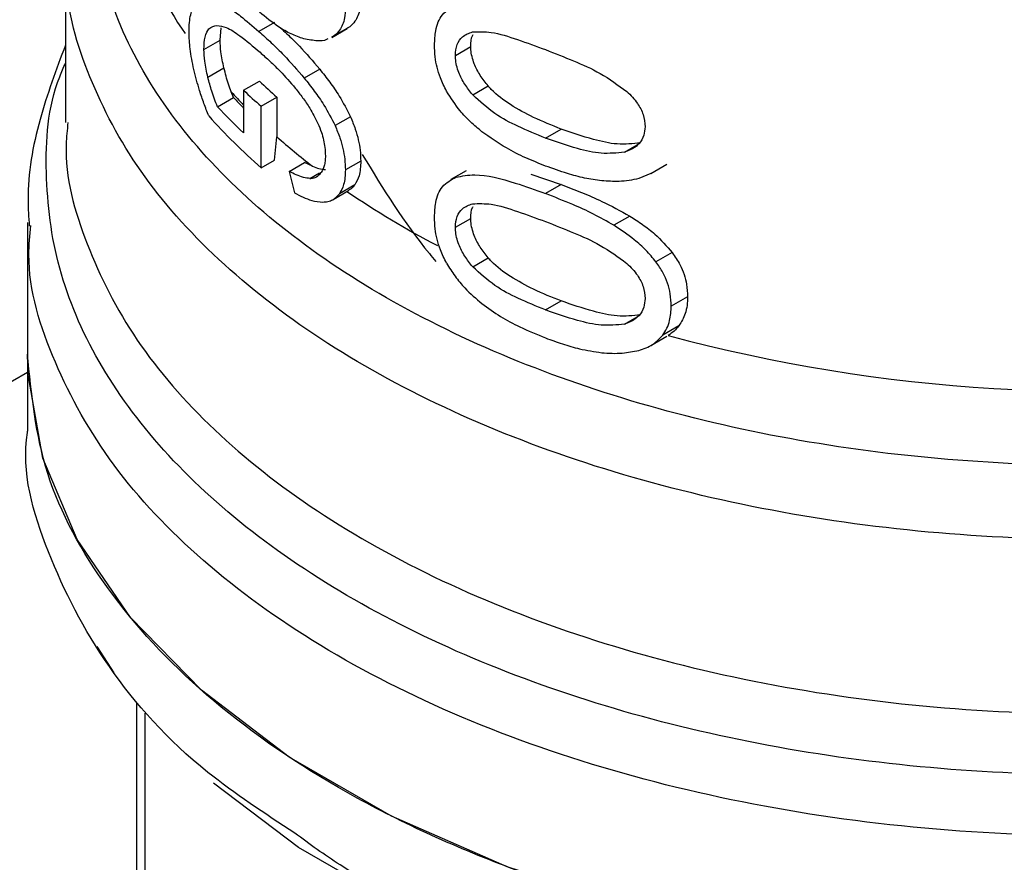
# Model space of a CAD drawing. Extents: x 0.4 to 10.6, y 0.4 to 8.1.
# Drawn here: x 3.4 to 3.4, y 5.2 to 5.2 of the extents above; entities that cross this region are included whole.
import ezdxf

# ---------------------------------------------------------------- set-up
doc = ezdxf.new("R2010")
doc.units = 0
doc.linetypes.add('SLD-SOLID', pattern=[0])
doc.layers.get('0').update_dxf_attribs({"linetype": 'CONTINUOUS'})

msp = doc.modelspace()

# ---------------------------------------------------------------- linework, layer by layer
at = {"color": 7, "linetype": 'SLD-SOLID'}
for p, q in [((3.397104223245637, 5.1906108611746), (3.397104223245637, 5.184273873433119)), ((3.40272067781231, 5.187262874455221), (3.402764322248169, 5.187717276249841)), ((3.404700204438724, 5.187910557991018), (3.404130914009987, 5.187581913621901)), ((3.406778400571719, 5.187366533854133), (3.407337239559801, 5.187689144734986)), ((3.407432360603655, 5.187753637886014), (3.406873740339087, 5.187431153271556)), ((3.407432360603655, 5.187753637886014), (3.407330299429378, 5.187701618459477)), ((3.406873740339087, 5.187431153271556), (3.406771459587256, 5.187379009260435)), ((3.402133611326652, 5.186923968186875), (3.40272067781231, 5.187262874455221)), ((3.411266484882756, 5.186713864831806), (3.411825645882498, 5.187036661606035)), ((3.40227774001571, 5.185918459276043), (3.402863082715366, 5.186256370423923)), ((3.406340262880749, 5.186211293995344), (3.405778740804462, 5.185887134200632)), ((3.403575968962532, 5.185444634599129), (3.40414906961293, 5.185775478562392)), ((3.411894830352526, 5.185278565631927), (3.412455316633368, 5.185602127474679)), ((3.402628746875675, 5.184846039313401), (3.403208430801806, 5.185180683721295)), ((3.403208430801806, 5.185180683721295), (3.403127688962824, 5.185384866829755)), ((3.403575968962532, 5.185444634599129), (3.403575968962533, 5.183896477587001)), ((3.404213573768639, 5.184864459873164), (3.404782355494487, 5.185192810574047)), ((3.404782355494487, 5.185192810574047), (3.40478476290417, 5.183755668753228)), ((3.4042173418041, 5.182628826189634), (3.404213573768639, 5.184864459873164)), ((3.407456163024658, 5.184483185486902), (3.406897589424571, 5.184160727811276)), ((3.404697209093531, 5.182905847679891), (3.40478476290417, 5.183755668753228)), ((3.41453936779165, 5.183708242460313), (3.415108264115572, 5.184036659317579)), ((3.4042173418041, 5.182628826189634), (3.404697209093531, 5.182905847679891)), ((3.405228703390645, 5.18249803349877), (3.405791279676754, 5.182822801876227)), ((3.406076061728388, 5.182687734413854), (3.405791279676754, 5.182822801876227)), ((3.407829175228199, 5.182873651642751), (3.407271248501663, 5.182551567399276)), ((3.418362374635588, 5.182416813939314), (3.418951005923939, 5.182756623549028)), ((3.411656301662193, 5.182524708304626), (3.411097393862458, 5.18220205769965)), ((3.414004516355844, 5.182399853992151), (3.415108264115586, 5.182019231505121)), ((3.418359571206833, 5.182422389704233), (3.417924526907165, 5.182239806271664)), ((3.407610998684333, 5.182006255478656), (3.407052712669921, 5.181683963822708)), ((3.415108264115586, 5.182019231505121), (3.41453936779165, 5.181690814647863)), ((3.406830744734454, 5.181482251111736), (3.407389497404017, 5.181804812161969)), ((3.417599869113549, 5.18087588794026), (3.417019167205303, 5.180540655864242)), ((3.395726270489732, 5.180642404414914), (3.395726270489732, 5.175863986100428)), ((3.411266484882756, 5.18046970618771), (3.411825645882498, 5.180792502961938)), ((3.419141228788507, 5.179551414869307), (3.418551367979371, 5.179210895472361)), ((3.411894830352598, 5.179034406987906), (3.41245531663344, 5.179357968830657)), ((3.41453936779165, 5.177464082858227), (3.415108264115572, 5.177792499715493)), ((3.41970007562488, 5.177944107491717), (3.419106538057542, 5.177601465547431)), ((3.419386885514989, 5.176893361155899), (3.418795432109616, 5.176551922372703)), ((3.418362452588497, 5.176172700296487), (3.418949275175551, 5.176511465765167)), ((3.395726270489731, 5.175866222361239), (3.39572627048973, 5.173083726111867)), ((3.398871426408374, 5.164280119527128), (3.398255785304366, 5.165238503165456)), ((3.399689956150776, 5.16317952319451), (3.399689956150775, 5.148380594627902))]:
    msp.add_line(p, q, dxfattribs=at)
at = {"color": 8, "linetype": 'SLD-SOLID'}
for p, q in [((3.417406779814871, 5.183195263710957), (3.417864516763559, 5.1834595096269)), ((3.405985190827745, 5.182243610534775), (3.406335144960201, 5.182445634755228)), ((3.417406779814914, 5.176951105066954), (3.417864516763329, 5.177215350982648)), ((3.19101041379396, 5.057026766554292), (3.395726270489731, 5.175206715093825)), ((3.399989660884684, 5.162813851292507), (3.399989643030625, 5.147519228352593))]:
    msp.add_line(p, q, dxfattribs=at)
at = {"color": 7, "linetype": 'SLD-SOLID', "flags": 128}
for points in [[(3.461591020315041, 5.160114380793611), (3.45762200520354, 5.158116502488128), (3.453218711939909, 5.156449226222813), (3.4484631655463, 5.155143610199882), (3.443443952854187, 5.154223975575522), (3.438254572299308, 5.153707453402768), (3.432991692222716, 5.153603665512401), (3.427753350122485, 5.153914545276446), (3.422637126400621, 5.154634301593103), (3.417738326624793, 5.155749526764027), (3.413148206165941, 5.15723944625437), (3.408952270283371, 5.159076305683062), (3.405228681323559, 5.161225887834418), (3.402046802703528, 5.163648150060125), (3.399465906801621, 5.166297970198013), (3.397534070825249, 5.169125987112565), (3.396287281223479, 5.172079520199478), (3.395748763327573, 5.175103550725641), (3.395726270489733, 5.175863986100428)], [(3.463534363835727, 5.158269838737906), (3.461273968052827, 5.156845041889907), (3.457351077927338, 5.154870381462488), (3.452998956512263, 5.153222481060519), (3.448298675595033, 5.151932037950541), (3.443337792515864, 5.151023090646081), (3.438208719140169, 5.150512571115626), (3.433007000400357, 5.150409989372088), (3.427829534474522, 5.150717256319258), (3.422772767756721, 5.151428648155282), (3.417930898243136, 5.152530912996259), (3.413394120801636, 5.154003517733766), (3.409246947012043, 5.15581903052782), (3.405566630875304, 5.15794363181015), (3.402485711111035, 5.160281618265748)]]:
    msp.add_lwpolyline(points, dxfattribs=at)
at = {"color": 8, "linetype": 'SLD-SOLID'}
for centre, radius, start, end in [((3.412159218416445, 5.195036634526335), 0.01308770050559673, 180.7788812737669, 215.1396430145593), ((3.418386448396564, 5.19929994853266), 0.02065088952697454, 222.3629562813765, 224.17755933505), ((3.425694354655058, 5.208653306798981), 0.03255360482023994, 235.6581991407373, 242.4006409041831)]:
    msp.add_arc(centre, radius, start, end, dxfattribs=at)
at = {"color": 7, "linetype": 'SLD-SOLID'}
for centre, radius, start, end in [((3.420031363942512, 5.20240202483443), 0.022993244966896, 226.3114908657018, 228.4559895647762), ((3.418462444295382, 5.199260585590799), 0.02075881895284708, 222.707917610009, 224.1831407714737), ((3.419849806831204, 5.202688932722437), 0.02371083332026401, 226.6584379072254, 228.7416611692234), ((3.418682383430537, 5.19991289610044), 0.02201657148778534, 223.183853367779, 226.6748006312702), ((3.418884942182588, 5.199410826192225), 0.02228842805022305, 221.9438923322918, 228.8462854039228), ((3.421361061420697, 5.202484335716671), 0.02501073047187084, 228.4887212459349, 232.3281901273871), ((3.434343282628371, 5.233508499198568), 0.05900096012217045, 254.9218258357887, 278.2313624049406)]:
    msp.add_arc(centre, radius, start, end, dxfattribs=at)
msp.add_ellipse((3.434308947655087, 5.184012215974029), major_axis=(-0.02321994970201713, 0.08575196083563608), ratio=0.3211765533630859, start_param=1.50163849267509, end_param=1.510685463461068, dxfattribs=at)
at = {"color": 8, "linetype": 'SLD-SOLID'}
for points, knots in [([(3.443027344410451, 5.172437575205508), (3.441100315574219, 5.172216583521018), (3.43724625767753, 5.171774600126322), (3.431326142530442, 5.171807518478463), (3.425501167896009, 5.172353681454229), (3.419903971819525, 5.173447398937756), (3.414687746963005, 5.175046782231579), (3.409988426311348, 5.177113173425077), (3.405930619082172, 5.179591117207265), (3.402620022619566, 5.182415687251163), (3.400148327907541, 5.18551178777417), (3.398564336766344, 5.188799909537853), (3.397970845066862, 5.192185531384314), (3.39812541717506, 5.19504755646862), (3.398833953168559, 5.196707196292126), (3.399072727182646, 5.197266488785709)], [0, 0, 0, 0, 0.0799469436422289, 0.1598938965868487, 0.2398408588338394, 0.319787830383182, 0.3997348112348626, 0.4796818013888619, 0.5596288008451629, 0.6395758096037502, 0.7195228276646047, 0.7994698550277107, 0.8794168916930517, 0.9593639376606078, 1, 1, 1, 1]), ([(3.446117113684092, 5.170238672635086), (3.444115940168424, 5.169913275856748), (3.440113593137089, 5.169262482300074), (3.433859192279925, 5.169036003553662), (3.427641080540301, 5.169372004408657), (3.421603164330845, 5.170312951902702), (3.415922269168663, 5.171818628694671), (3.410755642345237, 5.173850634813257), (3.40624655030492, 5.176351150341834), (3.402527837542697, 5.179250422048346), (3.399677948280718, 5.182467549233848), (3.397872214499877, 5.185911539088579), (3.397050121112501, 5.188666123264164), (3.397183954661977, 5.190233663422638), (3.397215578499719, 5.190604061098107)], [0, 0, 0, 0, 0.08842200892167126, 0.1768440178432965, 0.2652660267649231, 0.3536880356865478, 0.442110044608173, 0.5305320535298, 0.6189540624514253, 0.7073760713730516, 0.7957980802946762, 0.8842200892163016, 0.9726420981379283, 1, 1, 1, 1]), ([(3.45265341777352, 5.163315790133489), (3.450843072155331, 5.162799084021117), (3.447222380881292, 5.161765671785624), (3.441337524214231, 5.160872792202754), (3.435307285370059, 5.160494344837142), (3.429242650637935, 5.160684317622821), (3.42330938393131, 5.161425989735231), (3.417655448865006, 5.162703668441905), (3.412425622494266, 5.164483972622522), (3.407752648469166, 5.166721834928639), (3.403756124703365, 5.169360154992829), (3.400535554502412, 5.172332076194119), (3.398181165594198, 5.1755608881185), (3.396722110780902, 5.178968353149274), (3.396310384731952, 5.182453001338883), (3.396465736930261, 5.184973733657499), (3.397033069155251, 5.186263610050528), (3.397104223245637, 5.186425384716967)], [0, 0, 0, 0, 0.07070432552464262, 0.1414086525201543, 0.2121129809865325, 0.2828173109237763, 0.3535216423318855, 0.4242259752108593, 0.4949303095606976, 0.565634645381397, 0.6363389826729596, 0.7070433214353826, 0.7777476616686674, 0.8484520033728115, 0.919156346547814, 0.9898606911936748, 1, 1, 1, 1]), ([(3.397195278481458, 5.184271342038213), (3.39716722516419, 5.184008422055139), (3.397009660732192, 5.182531704082752), (3.397777986978406, 5.179841807227596), (3.399531169281937, 5.176334681792206), (3.402377187771006, 5.17305474761979), (3.406118817018887, 5.170098456055664), (3.410679151646473, 5.167550437903483), (3.415918468802174, 5.165484310478452), (3.42168828223068, 5.163959307940495), (3.427820858972071, 5.163020324354251), (3.434143068153009, 5.162690870540797), (3.440460064787249, 5.162993646049011), (3.446637103604199, 5.163870637605855), (3.450425650629414, 5.164943900165195), (3.452319924142023, 5.165480531444866)], [0, 0, 0, 0, 0.01773072506122357, 0.09958649797265984, 0.1814422708841098, 0.263298043795577, 0.3451538167070632, 0.4270095896185728, 0.5088653625301066, 0.5907211354416696, 0.6725769083532618, 0.7544326812648885, 0.8362884541765516, 0.9181442270882534, 0.9999999999999999, 0.9999999999999999, 0.9999999999999999, 0.9999999999999999]), ([(3.460088261178639, 5.164164745033712), (3.458874408356335, 5.163539801276128), (3.455958199906908, 5.162038411459509), (3.450493525227794, 5.160309080019224), (3.444050021329258, 5.158963953748588), (3.437272953992264, 5.158316501699586), (3.430410653001325, 5.158363311738565), (3.423668454728993, 5.159109265806389), (3.417259975583169, 5.160529298639724), (3.411385873376021, 5.162579378331934), (3.406228045901044, 5.165195192263145), (3.401956544684043, 5.168294739483479), (3.398673318361809, 5.171781281173689), (3.396600127544465, 5.175544265530087), (3.395660883555058, 5.178513594215334), (3.395813346010605, 5.180179939852493), (3.395845631181958, 5.180532802163651)], [0, 0, 0, 0, 0.0549268297377392, 0.1319584071794067, 0.2089899846210746, 0.2860215620627417, 0.36305313950441, 0.4400847169460774, 0.5171162943877449, 0.5941478718294126, 0.6711794492710803, 0.7482110267127476, 0.8252426041544156, 0.9022741815960831, 0.9793057590377502, 1, 1, 1, 1]), ([(3.461591020315038, 5.157336136429101), (3.459706484197071, 5.156365141662725), (3.455937411961139, 5.154423152129977), (3.449174489170606, 5.152387209533113), (3.44191724754325, 5.151101490265545), (3.434346777847106, 5.15066931145368), (3.426785794693696, 5.151095951494512), (3.419491029663764, 5.152356169481553), (3.412841870030929, 5.154448499798137), (3.408067544003304, 5.156529914527352), (3.405972114853856, 5.158064596719225), (3.40543767572822, 5.158456017354453)], [0, 0, 0, 0, 0.1198699856084032, 0.2397399712167863, 0.3596099568251703, 0.4794799424335551, 0.5993499280419377, 0.7192199136503232, 0.8390898992587069, 0.9589598848670904, 1, 1, 1, 1])]:
    msp.add_open_spline(points, degree=3, knots=knots, dxfattribs=at)
at = {"color": 7, "linetype": 'SLD-SOLID'}
for points, knots in [([(3.407829175228199, 5.188759278595842), (3.40782306347232, 5.188635698262411), (3.407807245471949, 5.188315856665586), (3.407662502281499, 5.187968408959325), (3.407497852188213, 5.187814755446467), (3.407432360603655, 5.187753637886014)], [0, 0, 0, 0, 0.2749486279102347, 0.7116019657400083, 1, 1, 1, 1]), ([(3.401593178341458, 5.187544887848873), (3.401596522854344, 5.187670588651049), (3.401605661283123, 5.188014049079328), (3.401695548277707, 5.188384939110981), (3.401813659540013, 5.188537071914054), (3.401859814256038, 5.188596521336463)], [0, 0, 0, 0, 0.2601763853871318, 0.7108967580643286, 1, 1, 1, 1]), ([(3.40268861788195, 5.1886251928806), (3.40281146710284, 5.188563327065769), (3.403057051330247, 5.188439652953492), (3.403535073383586, 5.188094766935672), (3.403904417282479, 5.187776864405908), (3.404130914009987, 5.187581913621901)], [0, 0, 0, 0, 0.2790814045796528, 0.5579033438738686, 0.9999999999999999, 0.9999999999999999, 0.9999999999999999, 0.9999999999999999]), ([(3.407271248501663, 5.188437194352367), (3.407265127279896, 5.188313608706499), (3.407249283906061, 5.187993735703555), (3.407104314146252, 5.187646168013878), (3.40693934663609, 5.187492332471474), (3.406873740339087, 5.187431153271556)], [0, 0, 0, 0, 0.2749538570742379, 0.7116547825337923, 1, 1, 1, 1]), ([(3.410509288621236, 5.18708796974699), (3.410517639320127, 5.187265654755747), (3.410537392412136, 5.187685958298311), (3.410757988102935, 5.188249349406821), (3.411106906389653, 5.188436367141301), (3.411285715863914, 5.188532207755143)], [0, 0, 0, 0, 0.2631078588950752, 0.6223663208459327, 1, 1, 1, 1]), ([(3.405761859572269, 5.187315543988325), (3.40560809200244, 5.187368282775098), (3.405300678222588, 5.187473718724982), (3.404755494512535, 5.187790436367644), (3.40438069430369, 5.188098714591955), (3.404153412389754, 5.188285657030068)], [0, 0, 0, 0, 0.2825898109695769, 0.5649565902225614, 1, 1, 1, 1]), ([(3.402133611326652, 5.186923968186875), (3.402141697007088, 5.187086361570303), (3.40215789508527, 5.187411684929543), (3.402318749970751, 5.187740348529941), (3.402503594985595, 5.187779280527672), (3.402608757750746, 5.187801429875535)], [0, 0, 0, 0, 0.3005311825780314, 0.6020554027985878, 1, 1, 1, 1]), ([(3.402608757750746, 5.187801429875535), (3.402718890674756, 5.187784096537102), (3.402969966211434, 5.187744580858311), (3.403494105414584, 5.187403595455225), (3.403922202542578, 5.187039057948956), (3.404172186910811, 5.186826188783894)], [0, 0, 0, 0, 0.2453444938392511, 0.5593241168776236, 1, 1, 1, 1]), ([(3.404913963224023, 5.187713074866696), (3.404990533196795, 5.187642974721421), (3.405214647551281, 5.187437797048781), (3.405691680395882, 5.186967268450848), (3.406093568263008, 5.186498836187239), (3.406340262880749, 5.186211293995344)], [0, 0, 0, 0, 0.1669462828173002, 0.488638784274416, 1, 1, 1, 1]), ([(3.401767500017866, 5.186203859500087), (3.401740788062256, 5.186328755565262), (3.401687344811417, 5.186578638121126), (3.401613922287562, 5.187042473349686), (3.401601246957979, 5.187349467464122), (3.401593178341458, 5.187544887848873)], [0, 0, 0, 0, 0.2664192087939996, 0.5330313067167222, 1, 1, 1, 1]), ([(3.404130914009987, 5.187581913621901), (3.404279140536944, 5.187448073963313), (3.404575639120615, 5.187180353535497), (3.405127802167251, 5.186642386645859), (3.405531236191639, 5.186174301766596), (3.405778740804462, 5.185887134200632)], [0, 0, 0, 0, 0.278700510144185, 0.5574866268728773, 1, 1, 1, 1]), ([(3.406634748969201, 5.187309312471346), (3.406618912680051, 5.187300800064828), (3.406508515910429, 5.187241459005037), (3.406213121795576, 5.187227240402839), (3.405929515592715, 5.187282736837695), (3.405761859572269, 5.187315543988325)], [0, 0, 0, 0, 0.0640821665204834, 0.4467248676436054, 1, 1, 1, 1]), ([(3.411266484882756, 5.186713864831806), (3.411278529010621, 5.186850798035544), (3.411302639688032, 5.187124919361651), (3.411523469490575, 5.187430144066915), (3.411759887758139, 5.187518558719503), (3.411889540574049, 5.187567045703161)], [0, 0, 0, 0, 0.3107044349319605, 0.6219872858111382, 1, 1, 1, 1]), ([(3.411825645882498, 5.187036661606035), (3.411828036533313, 5.187182525520398), (3.411830757790088, 5.187348561129931), (3.411907748197111, 5.187452650857049), (3.411917101775093, 5.187465296736156)], [0, 0, 0, 0, 0.8785098255346414, 1, 1, 1, 1]), ([(3.411889540574049, 5.187567045703161), (3.412111110511272, 5.187573717636361), (3.412620537008868, 5.187589057531319), (3.413531176668183, 5.187289042822404), (3.414201330809596, 5.187044252971327), (3.414539367791657, 5.186920776867273)], [0, 0, 0, 0, 0.2761292162611766, 0.6348674431507325, 1, 1, 1, 1]), ([(3.397104223245637, 5.187083888306564), (3.396769548028662, 5.18619078786993), (3.396083692406286, 5.18436054193374), (3.395684969123937, 5.182124245943813), (3.395770708843185, 5.180827365299161), (3.395791500451536, 5.180512875880741)], [0, 0, 0, 0, 0.4192465753425214, 0.8591691475085239, 1, 1, 1, 1]), ([(3.40227774001571, 5.185918459276043), (3.402255150986113, 5.186016779869597), (3.4022099532065, 5.186213506891435), (3.402150466659101, 5.186560576726928), (3.402139991588361, 5.186786413343356), (3.402133611326652, 5.186923968186875)], [0, 0, 0, 0, 0.2808698896640731, 0.5619849811749543, 1, 1, 1, 1]), ([(3.402863082715366, 5.186256370423923), (3.402840770717162, 5.186354789638594), (3.402796127146774, 5.186551714409632), (3.402737343739875, 5.186899194393462), (3.402726987223936, 5.187125191916948), (3.40272067781231, 5.187262874455221)], [0, 0, 0, 0, 0.2808011451897096, 0.5618486329992669, 1, 1, 1, 1]), ([(3.41094690006975, 5.185410960703057), (3.41086650457422, 5.185571115364849), (3.410659161287424, 5.185984160819109), (3.410527408685851, 5.186567382673385), (3.410514224702519, 5.186946156780815), (3.410509288621236, 5.18708796974699)], [0, 0, 0, 0, 0.2837650601285492, 0.7318417512977693, 1, 1, 1, 1]), ([(3.412455316633368, 5.185602127474679), (3.4123557857354, 5.185727913658662), (3.41215626986459, 5.185980059882056), (3.411920783742751, 5.186435864659571), (3.411831225453452, 5.186800843927083), (3.411826564322015, 5.18699784423511), (3.411825645882498, 5.187036661606035)], [0, 0, 0, 0, 0.2860567651462724, 0.5734185641314383, 0.9159454622633326, 1, 1, 1, 1]), ([(3.414539367791657, 5.186920776867273), (3.414877909762472, 5.186787715269134), (3.415533516728442, 5.186530033450739), (3.416551804504218, 5.186086047877029), (3.417175327287648, 5.185633472060631), (3.417493436812137, 5.185402576443702)], [0, 0, 0, 0, 0.3434001912430488, 0.6650152031431263, 1, 1, 1, 1]), ([(3.404172186910811, 5.186826188783894), (3.40429181545477, 5.186718771060375), (3.404531110568795, 5.186503901468662), (3.404959961016824, 5.186089616463195), (3.405267598172952, 5.18573423076557), (3.405450950178735, 5.185522420588588)], [0, 0, 0, 0, 0.2876837256356432, 0.575458896771696, 1, 1, 1, 1]), ([(3.411894830352526, 5.185278565631927), (3.411795507363581, 5.185404504362452), (3.411596408316083, 5.185656956302906), (3.411361398396484, 5.186113075642091), (3.411272047548735, 5.186478111780261), (3.411267399987854, 5.186675081482154), (3.411266484882756, 5.186713864831806)], [0, 0, 0, 0, 0.2860777552532542, 0.5734604766356366, 0.916014334609889, 1, 1, 1, 1]), ([(3.402306815544752, 5.18451318402543), (3.402248423285743, 5.184664130008693), (3.402131618057885, 5.184966075510861), (3.401940184209592, 5.185527845926371), (3.401833365268534, 5.185946014221703), (3.401767500017866, 5.186203859500085)], [0, 0, 0, 0, 0.2770688535266428, 0.5542359743805504, 1, 1, 1, 1]), ([(3.403127688962824, 5.185384866829755), (3.403093032673247, 5.185480055452745), (3.403024167757597, 5.185669203124728), (3.402936726895366, 5.185962364395407), (3.402887714026527, 5.186158036054913), (3.402863082715366, 5.186256370423923)], [0, 0, 0, 0, 0.3350895658059692, 0.6658507002994263, 1, 1, 1, 1]), ([(3.406340262880749, 5.186211293995344), (3.406461363890811, 5.186057390955582), (3.406703710174705, 5.185749401536279), (3.407099518094793, 5.185185691480758), (3.407326311412703, 5.184738962390122), (3.407456163024658, 5.184483185486902)], [0, 0, 0, 0, 0.2991979983653552, 0.5987524217562072, 1, 1, 1, 1]), ([(3.402628746875675, 5.184846039313401), (3.402590398004039, 5.184938235551394), (3.402513712314324, 5.185122599048887), (3.402391456358564, 5.185482167302732), (3.402321742322417, 5.185749636987694), (3.40227774001571, 5.185918459276043)], [0, 0, 0, 0, 0.2695040974237108, 0.5389234861522193, 1, 1, 1, 1]), ([(3.405778740804462, 5.185887134200632), (3.405900270317554, 5.185733410139028), (3.406143474212423, 5.185425778769771), (3.40654030992541, 5.18486264055557), (3.406767522486406, 5.184416257842313), (3.406897589424571, 5.184160727811276)], [0, 0, 0, 0, 0.2992511864480422, 0.5988590938705218, 1, 1, 1, 1]), ([(3.405450950178735, 5.185522420588588), (3.405540978718999, 5.185408317075335), (3.405721143478619, 5.185179973574742), (3.406011524665528, 5.184762964839081), (3.406178018047115, 5.184431969997336), (3.406272396039125, 5.184244343148555)], [0, 0, 0, 0, 0.3019807453519491, 0.6043226763067826, 1, 1, 1, 1]), ([(3.415108264115572, 5.184036659317579), (3.414771906353621, 5.184170565619791), (3.414144160372219, 5.184420475544899), (3.413294397954981, 5.184885161124076), (3.412735183716292, 5.18528903346429), (3.412493322514874, 5.185559609384539), (3.412455316633368, 5.185602127474679)], [0, 0, 0, 0, 0.3608095530287103, 0.6733804674258416, 0.9486752601086363, 1, 1, 1, 1]), ([(3.412230706378181, 5.183939165502569), (3.412091695008513, 5.184055350272019), (3.411813536041802, 5.184287833668847), (3.411358788440739, 5.184765448860252), (3.411101908257592, 5.185168031725131), (3.41094690006975, 5.185410960703057)], [0, 0, 0, 0, 0.2837629098497508, 0.5678038996633072, 1, 1, 1, 1]), ([(3.41453936779165, 5.183708242460313), (3.414205214591491, 5.183844855833304), (3.41358183786063, 5.184099713778123), (3.412674472583217, 5.18456726528955), (3.41215820649477, 5.185038276518821), (3.411894830352526, 5.185278565631927)], [0, 0, 0, 0, 0.3614057033624364, 0.6742174121605841, 1, 1, 1, 1]), ([(3.417493436812137, 5.185402576443702), (3.417630261313256, 5.18526336216456), (3.417880622382723, 5.185008628286299), (3.418115279806349, 5.184549317703023), (3.418140066362909, 5.18426827489291), (3.418152899102347, 5.18412277064974)], [0, 0, 0, 0, 0.3675651423540727, 0.672569615716375, 0.9999999999999999, 0.9999999999999999, 0.9999999999999999, 0.9999999999999999]), ([(3.407456163024658, 5.184483185486902), (3.407517606881993, 5.184334205534179), (3.407685164510351, 5.183927936646876), (3.407811778125836, 5.183367624145914), (3.407824588025142, 5.183003900469793), (3.407829175228199, 5.182873651642751)], [0, 0, 0, 0, 0.2709697470472208, 0.7389355118751021, 1, 1, 1, 1]), ([(3.406272396039125, 5.184244343148555), (3.406317309138524, 5.184134698986088), (3.406437284046275, 5.183841810086112), (3.406531989620214, 5.183428193146737), (3.406541853764991, 5.18316103411069), (3.406545581266385, 5.183060079015039)], [0, 0, 0, 0, 0.2712655996363601, 0.7246230103926216, 1, 1, 1, 1]), ([(3.406897589424571, 5.184160727811276), (3.406959150801018, 5.184011807605095), (3.407127038751339, 5.183605677826649), (3.407253828962136, 5.183045483841022), (3.407266656074109, 5.182681781833047), (3.407271248501663, 5.182551567399276)], [0, 0, 0, 0, 0.2709739868312305, 0.7389904168030298, 0.9999999999999999, 0.9999999999999999, 0.9999999999999999, 0.9999999999999999]), ([(3.418152899102347, 5.18412277064974), (3.418144597351287, 5.184016686594425), (3.418125934149115, 5.183778198574587), (3.417923773498653, 5.183452340711745), (3.417646019743735, 5.183277104514118), (3.417449713343352, 5.183209950701002), (3.417406779814871, 5.183195263710957)], [0, 0, 0, 0, 0.2326460713905295, 0.5230126311084644, 0.8956796581929385, 1, 1, 1, 1]), ([(3.41453936779165, 5.182694046035791), (3.414299148237876, 5.182790400681595), (3.413818620968587, 5.182983145335824), (3.413038532303968, 5.183368798990647), (3.412523144161324, 5.183732689437613), (3.412230706378181, 5.183939165502569)], [0, 0, 0, 0, 0.3018849177412121, 0.6038806287085556, 0.9999999999999999, 0.9999999999999999, 0.9999999999999999, 0.9999999999999999]), ([(3.417406779814871, 5.183195263710957), (3.417129663310893, 5.183167182773125), (3.416581722599938, 5.18311165851232), (3.415594334771231, 5.183342133699409), (3.414926074170761, 5.183574042436966), (3.41453936779165, 5.183708242460313)], [0, 0, 0, 0, 0.3012431480467083, 0.5956461717055578, 1, 1, 1, 1]), ([(3.417989663099243, 5.183531755068596), (3.417710842565138, 5.183502784334715), (3.417159518723631, 5.183445499255815), (3.416167348417702, 5.183673214837959), (3.415496268080436, 5.183903508539291), (3.415108264115572, 5.184036659317579)], [0, 0, 0, 0, 0.3014811750183902, 0.5961317020129804, 1, 1, 1, 1]), ([(3.406545581266385, 5.183060079015039), (3.406543601356372, 5.182995547279332), (3.406539640534203, 5.182866451144797), (3.406500571100395, 5.182648643732837), (3.40643550976618, 5.182531644789032), (3.406394010413107, 5.182457017046814)], [0, 0, 0, 0, 0.265767862530367, 0.5316702450367484, 1, 1, 1, 1]), ([(3.407884228428902, 5.183112413636789), (3.408642426188032, 5.181870983795068), (3.40946423148053, 5.180525406599796), (3.410477017766059, 5.179323700124717), (3.410555407182677, 5.179230688330546)], [0, 0, 0, 0, 0.9226002388282794, 1, 1, 1, 1]), ([(3.406076061728388, 5.182687734413854), (3.406155769988714, 5.182655463262513), (3.406316240152714, 5.182590494375638), (3.406469109139174, 5.182575121800566), (3.406546045499501, 5.182567385045044)], [0, 0, 0, 0, 0.4967170116839951, 1, 1, 1, 1]), ([(3.407829175228199, 5.182873651642751), (3.407826267016789, 5.182778911658819), (3.407820448660461, 5.182589368703598), (3.407764072498229, 5.182276973869699), (3.407669754618937, 5.182110168170679), (3.407610998684333, 5.182006255478656)], [0, 0, 0, 0, 0.2736744043339272, 0.5475307595970811, 0.9999999999999999, 0.9999999999999999, 0.9999999999999999, 0.9999999999999999]), ([(3.416579871294492, 5.182156401499097), (3.416372300902087, 5.182185726107784), (3.415957424477182, 5.182244337977584), (3.415272246442723, 5.182431399932008), (3.414803507250613, 5.182599384798694), (3.41453936779165, 5.182694046035791)], [0, 0, 0, 0, 0.3041281063055352, 0.6078688776161602, 1, 1, 1, 1]), ([(3.405985190827745, 5.182243610534775), (3.405906771214293, 5.182251853380206), (3.405745701686495, 5.182268783726618), (3.405488489603883, 5.18236902602368), (3.405315483530567, 5.182454939269095), (3.405228703390645, 5.18249803349877)], [0, 0, 0, 0, 0.3210620273780186, 0.6594435609514288, 1, 1, 1, 1]), ([(3.405985190827745, 5.182243610534775), (3.406027369063146, 5.182247032578404), (3.406111746331992, 5.182253878353064), (3.406258346492776, 5.182308219572286), (3.406340951638358, 5.18239882167943), (3.406394010413107, 5.182457017046814)], [0, 0, 0, 0, 0.2633548316728649, 0.5268395233529216, 1, 1, 1, 1]), ([(3.407271248501663, 5.182551567399276), (3.40726833575792, 5.18245682484628), (3.407262508334275, 5.182267276763014), (3.407206047460373, 5.181954834644992), (3.407111568511873, 5.181787934554064), (3.407052712669921, 5.181683963822708)], [0, 0, 0, 0, 0.2736768382958483, 0.547535595073256, 1, 1, 1, 1]), ([(3.410509288621236, 5.180843811102894), (3.410517639318065, 5.181021496083989), (3.41053739240582, 5.181441799574398), (3.410757988008968, 5.182005190653364), (3.411106906285854, 5.182192208292038), (3.411285715744515, 5.182288048851121)], [0, 0, 0, 0, 0.2631078603222694, 0.6223663438828518, 1, 1, 1, 1]), ([(3.411285715744515, 5.182288048851121), (3.411507892401911, 5.182329532440018), (3.41214434555313, 5.182448367430093), (3.413285291727867, 5.182143514030991), (3.414172112234546, 5.181823387439061), (3.41453936779165, 5.181690814647863)], [0, 0, 0, 0, 0.2390833540461051, 0.6848845232891836, 1, 1, 1, 1]), ([(3.407610998684333, 5.182006255478656), (3.407570820888159, 5.181956680118406), (3.407504763400154, 5.181875171820867), (3.407419886625806, 5.181828093752689), (3.407386634002521, 5.181809649728653)], [0, 0, 0, 0, 0.6082247052802578, 1, 1, 1, 1]), ([(3.415108264115586, 5.182019231505121), (3.415352931170661, 5.181925242949198), (3.415842348352101, 5.181737233925617), (3.416679980594283, 5.181384541441306), (3.417263590625568, 5.181061833548512), (3.417599869113549, 5.18087588794026)], [0, 0, 0, 0, 0.2975811833155736, 0.5952634037427356, 1, 1, 1, 1]), ([(3.417924526907165, 5.182239806271664), (3.417809141792906, 5.182213870208963), (3.417578405020074, 5.182162005603669), (3.417129851262978, 5.182123206524735), (3.41679207281851, 5.18214359371599), (3.416579871294492, 5.182156401499097)], [0, 0, 0, 0, 0.271073733963387, 0.5420688706351288, 1, 1, 1, 1]), ([(3.405422240738794, 5.181719502766877), (3.405526868938789, 5.181665545605998), (3.405736170226504, 5.181557608135467), (3.406085403011567, 5.181420162964568), (3.406318472051374, 5.18139634085056), (3.406450246191126, 5.181382872143676)], [0, 0, 0, 0, 0.3028574699145616, 0.6058448721353605, 1, 1, 1, 1]), ([(3.406450246191126, 5.181382872143676), (3.40651350014559, 5.181387973197385), (3.406640043648321, 5.18139817817523), (3.406855700424264, 5.181475502044322), (3.406976587359359, 5.181603414425553), (3.407052712669921, 5.181683963822708)], [0, 0, 0, 0, 0.2701095049646805, 0.5403710039767656, 1, 1, 1, 1]), ([(3.417019167205303, 5.180540655864242), (3.416773036660114, 5.180681570834206), (3.41628122443008, 5.180963143792047), (3.415444989405152, 5.181337380155299), (3.414869913290687, 5.181561813551842), (3.41453936779165, 5.181690814647863)], [0, 0, 0, 0, 0.2987334077380516, 0.5969220249855893, 1, 1, 1, 1]), ([(3.411266484882756, 5.18046970618771), (3.411278529010616, 5.180606639391478), (3.411302639688019, 5.180880760717649), (3.41152346949056, 5.181185985422942), (3.411759887758152, 5.181274400075456), (3.411889540574049, 5.181322887059063)], [0, 0, 0, 0, 0.3107044349858279, 0.6219872859253655, 1, 1, 1, 1]), ([(3.411825645882498, 5.180792502961938), (3.411828036533301, 5.180938366876338), (3.411830757790063, 5.181104402485896), (3.411907748197093, 5.181208492213022), (3.411917101775067, 5.18122113809212)], [0, 0, 0, 0, 0.878509825633091, 1, 1, 1, 1]), ([(3.411889540574049, 5.181322887059063), (3.412111110511272, 5.181329558992265), (3.412620537008868, 5.181344898887222), (3.413531176668183, 5.181044884178307), (3.414201330809596, 5.18080009432723), (3.414539367791657, 5.180676618223177)], [0, 0, 0, 0, 0.276129216261212, 0.6348674431507646, 0.9999999999999999, 0.9999999999999999, 0.9999999999999999, 0.9999999999999999]), ([(3.410946899850838, 5.179166801970141), (3.410866504195734, 5.179326956909456), (3.410659160788038, 5.179740002500463), (3.41052740861706, 5.180323224336216), (3.410514224684075, 5.180701998211878), (3.410509288621236, 5.180843811102894)], [0, 0, 0, 0, 0.2837655154950603, 0.7318418998280605, 1, 1, 1, 1]), ([(3.417599869113549, 5.18087588794026), (3.41775610959681, 5.180775789609029), (3.418068719336614, 5.1805755104456), (3.41861420445039, 5.180154934293235), (3.418939406059269, 5.179782531211525), (3.419141228788507, 5.179551414869307)], [0, 0, 0, 0, 0.2748786601737467, 0.5499838751204205, 1, 1, 1, 1]), ([(3.41245531663344, 5.179357968830657), (3.412355785735504, 5.179483755014555), (3.412156269864759, 5.179735901237775), (3.411920783742927, 5.180191706015063), (3.411831225453483, 5.180556685282666), (3.411826564322024, 5.18075368559084), (3.411825645882498, 5.180792502961938)], [0, 0, 0, 0, 0.2860567649969709, 0.5734185638316579, 0.9159454618889109, 0.9999999999999999, 0.9999999999999999, 0.9999999999999999, 0.9999999999999999]), ([(3.414539367791657, 5.180676618223177), (3.414877909762473, 5.180543556625038), (3.415533516728441, 5.180285874806645), (3.41655180450419, 5.179841889232953), (3.417175327287642, 5.179389313416645), (3.417493436812137, 5.179158417799766)], [0, 0, 0, 0, 0.3434001912490816, 0.6650152031517323, 0.9999999999999999, 0.9999999999999999, 0.9999999999999999, 0.9999999999999999]), ([(3.418551367979371, 5.179210895472361), (3.418432772183441, 5.179355015162839), (3.418195704238884, 5.179643104285422), (3.417681073858148, 5.180102473109533), (3.417272284659308, 5.180373091899165), (3.417019167205303, 5.180540655864242)], [0, 0, 0, 0, 0.2759967305866324, 0.5517057085530377, 1, 1, 1, 1]), ([(3.411894830352598, 5.179034406987906), (3.411795507363685, 5.179160345718345), (3.411596408316251, 5.179412797658625), (3.41136139839666, 5.179868916997584), (3.411272047548767, 5.180233953135843), (3.411267399987863, 5.180430922837883), (3.411266484882756, 5.18046970618771)], [0, 0, 0, 0, 0.286077755104549, 0.5734604763367593, 0.9160143342360233, 1, 1, 1, 1]), ([(3.419141228788507, 5.179551414869307), (3.419240385798495, 5.179406422239111), (3.419492608722475, 5.179037608524902), (3.419673994885507, 5.17847544001781), (3.419692694860437, 5.178094472869017), (3.41970007562488, 5.177944107491717)], [0, 0, 0, 0, 0.2816716099507571, 0.7164802273949602, 1, 1, 1, 1]), ([(3.410946899850838, 5.179166801970141), (3.411045519285609, 5.179005744007606), (3.411241411810754, 5.178685826832568), (3.41166957186231, 5.178175617591696), (3.412018562480552, 5.177876707443846), (3.412230706518406, 5.177695006267924)], [0, 0, 0, 0, 0.2844612671170083, 0.5650390924576401, 1, 1, 1, 1]), ([(3.415108264115572, 5.177792499715493), (3.414771906351081, 5.177926406053615), (3.414144160336768, 5.178176316056953), (3.413294397566639, 5.178641002259042), (3.412735183394183, 5.17904487503404), (3.412493322230204, 5.179315451039149), (3.41245531663344, 5.179357968830657)], [0, 0, 0, 0, 0.360809532197966, 0.6733804587672537, 0.9486756353316244, 1, 1, 1, 1]), ([(3.417493436812137, 5.179158417799766), (3.417630261313315, 5.179019203520514), (3.417880622382853, 5.178764469642089), (3.41811527980636, 5.178305159058808), (3.418140066362918, 5.178024116248815), (3.418152899102347, 5.177878612005804)], [0, 0, 0, 0, 0.3675651425940614, 0.6725696160564667, 1, 1, 1, 1]), ([(3.419106538057542, 5.177601465547431), (3.419099385857542, 5.177750344978555), (3.419080238993513, 5.178148904054713), (3.41889268961815, 5.17871364491276), (3.418638863900443, 5.179083428031762), (3.418551367979371, 5.179210895472361)], [0, 0, 0, 0, 0.2809574660393465, 0.7521398171646331, 1, 1, 1, 1]), ([(3.41453936779165, 5.177464082858227), (3.414205214588125, 5.177600696261478), (3.413581837822975, 5.177855554274198), (3.41267447252897, 5.178323106322361), (3.412158206477669, 5.178794117764555), (3.411894830352598, 5.179034406987906)], [0, 0, 0, 0, 0.3614056793914986, 0.674217397734622, 1, 1, 1, 1]), ([(3.412230706518406, 5.177695006267924), (3.412452886072943, 5.177534291487659), (3.412896829751679, 5.177213162430906), (3.41367077264265, 5.17680305152787), (3.414225149535466, 5.176577645517048), (3.41453936779165, 5.176449886433704)], [0, 0, 0, 0, 0.3026577844968385, 0.6047496608224708, 1, 1, 1, 1]), ([(3.417989663099283, 5.177287596424593), (3.417710842242829, 5.177258625596865), (3.417159517748818, 5.177201340330829), (3.41616734743602, 5.177429055639913), (3.415496267404872, 5.177659349193642), (3.415108264115572, 5.177792499715493)], [0, 0, 0, 0, 0.3014815342453602, 0.5961324286686853, 1, 1, 1, 1]), ([(3.418152899102347, 5.177878612005804), (3.418144597351299, 5.177772527950527), (3.418125934149152, 5.177534039930742), (3.417923773498933, 5.177208182067954), (3.417646019743978, 5.177032945870306), (3.417449713343581, 5.176965792057085), (3.417406779814914, 5.176951105066954)], [0, 0, 0, 0, 0.2326460712988338, 0.523012630969465, 0.8956796577141354, 1, 1, 1, 1]), ([(3.41970007562488, 5.177944107491717), (3.419696037018737, 5.177838123516536), (3.419687957310324, 5.177626090061127), (3.419609251332218, 5.177256741752802), (3.419472475370672, 5.177033228394644), (3.419386885514989, 5.176893361155899)], [0, 0, 0, 0, 0.2721990442468459, 0.5445663253601194, 1, 1, 1, 1]), ([(3.417406779814914, 5.176951105066954), (3.417129662991124, 5.17692302403631), (3.416581721632739, 5.176867499590464), (3.415594333796867, 5.177097974503178), (3.41492607350003, 5.177329883092469), (3.41453936779165, 5.177464082858227)], [0, 0, 0, 0, 0.3012435064276085, 0.5956468967091159, 1, 1, 1, 1]), ([(3.418795432109616, 5.176551922372703), (3.418849293398997, 5.17663287273044), (3.418957000346998, 5.176794749953793), (3.419078925987729, 5.177142815855807), (3.419095913996123, 5.177424994803788), (3.419106538057542, 5.177601465547431)], [0, 0, 0, 0, 0.2725806338003079, 0.5450821636000399, 0.9999999999999999, 0.9999999999999999, 0.9999999999999999, 0.9999999999999999]), ([(3.417924526907165, 5.175995647627567), (3.418014184379364, 5.176023406139915), (3.418193535936839, 5.176078934500246), (3.418507904358856, 5.17624296680486), (3.418682026929186, 5.176430065745564), (3.418795432109616, 5.176551922372703)], [0, 0, 0, 0, 0.2584696878469959, 0.5170449259654911, 1, 1, 1, 1]), ([(3.419386885514989, 5.176893361155899), (3.419330647653636, 5.176826304878957), (3.419217134252628, 5.176690955029736), (3.419069494463756, 5.176589824602343), (3.41899499974765, 5.176538797148728)], [0, 0, 0, 0, 0.4954292696112083, 1, 1, 1, 1]), ([(3.41453936779165, 5.176449886433704), (3.41474364206101, 5.176375891666797), (3.415152232200913, 5.176227887063681), (3.415835544315386, 5.176025576597397), (3.416311485241055, 5.17595310791198), (3.416579871167114, 5.175912242388137)], [0, 0, 0, 0, 0.3036237124160696, 0.607309258882384, 0.9999999999999999, 0.9999999999999999, 0.9999999999999999, 0.9999999999999999]), ([(3.416579871167114, 5.175912242388137), (3.416705500880944, 5.175903048142939), (3.416956782943138, 5.175884657996031), (3.417413692040467, 5.175892996676565), (3.417727405822883, 5.175956036653291), (3.417924526907165, 5.175995647627567)], [0, 0, 0, 0, 0.2709171039570044, 0.5418830186772836, 0.9999999999999999, 0.9999999999999999, 0.9999999999999999, 0.9999999999999999]), ([(3.40543767572822, 5.158456017354453), (3.404341104579034, 5.159174674629673), (3.401577069471344, 5.160986133868393), (3.398469922673485, 5.164469347548968), (3.396349097497983, 5.168642775712992), (3.395487843650272, 5.171593114308609), (3.395733839043242, 5.173062575594452), (3.395737612747496, 5.17308511793656)], [0, 0, 0, 0, 0.1790337384537694, 0.4512753585709256, 0.7235169786880808, 0.9957585988052321, 1, 1, 1, 1])]:
    msp.add_open_spline(points, degree=3, knots=knots, dxfattribs=at)
msp.add_open_spline([(3.461591020315041, 5.160114380793611), (3.459703891598328, 5.159142195578547), (3.455929634164902, 5.157197825148418), (3.449156450615521, 5.155160775447158), (3.441887957268353, 5.153875883633667), (3.434308047716171, 5.15344762596882), (3.426733537797462, 5.153877696532069), (3.419448845549879, 5.155153523853552), (3.412735057968689, 5.157225018624438), (3.406852286846209, 5.160012858483135), (3.402017044617254, 5.163409832204684), (3.398451278869648, 5.167285416383774), (3.396157051379287, 5.171490669037437), (3.395869864119582, 5.174406213746098), (3.39572627048973, 5.175863986100428)], degree=3, dxfattribs=at)

doc.saveas('drawing.dxf')
